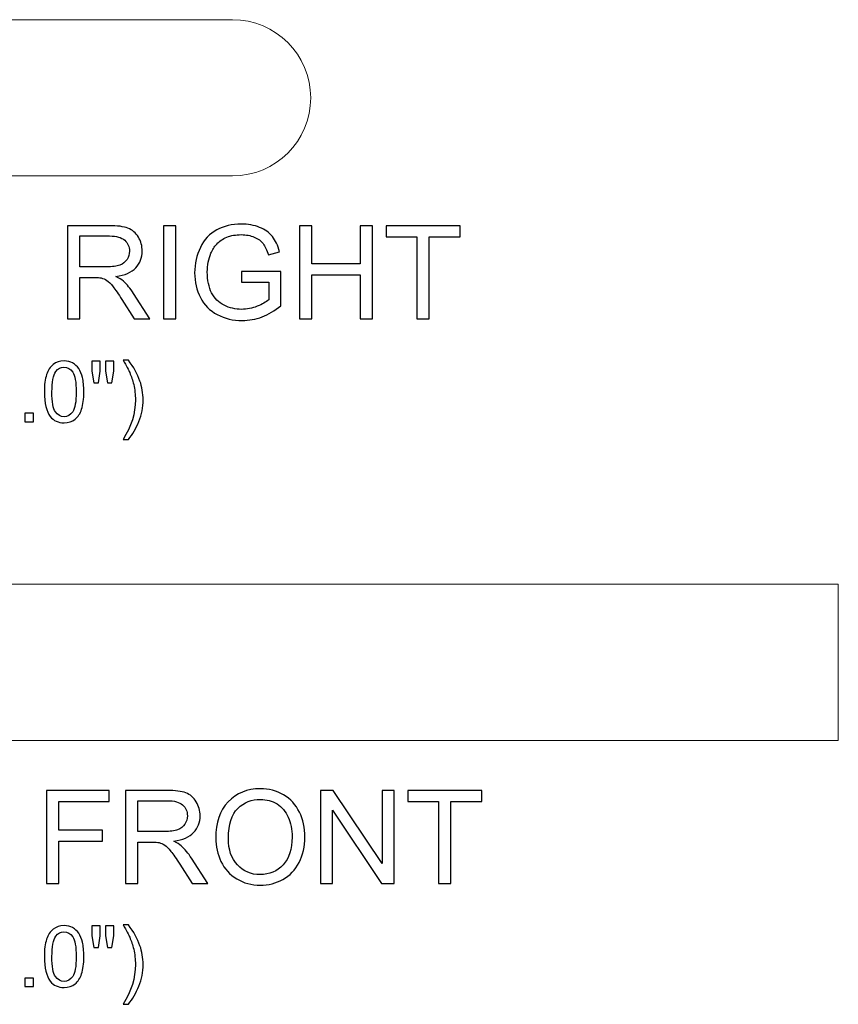
# Model space of a CAD drawing. Units: inches. Extents: x 29 to 119, y -221 to 12.
# Drawn here: x 43 to 54, y -1 to 12 of the extents above; entities that cross this region are included whole.
import ezdxf

# ---------------------------------------------------------------- set-up
doc = ezdxf.new("R2010")
doc.units = ezdxf.units.IN
doc.header["$MEASUREMENT"] = 0
doc.layers.add('Master Desktop', color=7, linetype='Continuous')

msp = doc.modelspace()

# ---------------------------------------------------------------- linework, layer by layer
at = {"layer": 'Master Desktop', "color": 250, "lineweight": 9}
for points, knots in [([(46.103, 10.082), (46.656, 10.082), (47.103, 10.53), (47.103, 11.082), (47.103, 11.082), (47.103, 11.634), (46.656, 12.082), (46.103, 12.082), (46.103, 12.082), (46.103, 12.082), (37.603, 12.082), (37.603, 12.082), (37.603, 12.082), (37.051, 12.082), (36.603, 11.634), (36.603, 11.082), (36.603, 11.082), (36.603, 10.53), (37.051, 10.082), (37.603, 10.082), (37.603, 10.082), (37.603, 10.082), (46.103, 10.082), (46.103, 10.082)], [0, 0, 0, 0, 0.166667, 0.166667, 0.166667, 0.166667, 0.333333, 0.333333, 0.333333, 0.333333, 0.5, 0.5, 0.5, 0.5, 0.666667, 0.666667, 0.666667, 0.666667, 0.833333, 0.833333, 0.833333, 0.833333, 1, 1, 1, 1]), ([(29.853, 4.855), (29.853, 4.855), (53.853, 4.855), (53.853, 4.855), (53.853, 4.855), (53.853, 4.855), (53.853, 2.855), (53.853, 2.855), (53.853, 2.855), (53.853, 2.855), (29.853, 2.855), (29.853, 2.855), (29.853, 2.855), (29.853, 2.855), (29.853, 4.855), (29.853, 4.855)], [0, 0, 0, 0, 0.25, 0.25, 0.25, 0.25, 0.5, 0.5, 0.5, 0.5, 0.75, 0.75, 0.75, 0.75, 1, 1, 1, 1])]:
    msp.add_open_spline(points, degree=3, knots=knots, dxfattribs=at)
at = {"layer": 'Master Desktop', "color": 250}
for points, knots in [([(46.216, 8.72), (46.216, 8.72), (46.216, 8.859), (46.216, 8.859), (46.216, 8.859), (46.216, 8.859), (46.721, 8.86), (46.721, 8.86), (46.721, 8.86), (46.721, 8.86), (46.721, 8.418), (46.721, 8.418), (46.721, 8.418), (46.644, 8.356), (46.564, 8.309), (46.481, 8.278), (46.481, 8.278), (46.399, 8.247), (46.314, 8.231), (46.227, 8.231), (46.227, 8.231), (46.11, 8.231), (46.003, 8.256), (45.908, 8.307), (45.908, 8.307), (45.812, 8.357), (45.74, 8.429), (45.691, 8.524), (45.691, 8.524), (45.642, 8.619), (45.618, 8.725), (45.618, 8.842), (45.618, 8.842), (45.618, 8.959), (45.642, 9.067), (45.691, 9.167), (45.691, 9.167), (45.739, 9.268), (45.809, 9.343), (45.9, 9.392), (45.9, 9.392), (45.991, 9.44), (46.096, 9.465), (46.215, 9.465), (46.215, 9.465), (46.301, 9.465), (46.379, 9.451), (46.449, 9.423), (46.449, 9.423), (46.519, 9.395), (46.573, 9.356), (46.613, 9.306), (46.613, 9.306), (46.653, 9.256), (46.683, 9.191), (46.703, 9.111), (46.703, 9.111), (46.703, 9.111), (46.561, 9.072), (46.561, 9.072), (46.561, 9.072), (46.543, 9.133), (46.521, 9.18), (46.494, 9.215), (46.494, 9.215), (46.468, 9.25), (46.43, 9.278), (46.38, 9.299), (46.38, 9.299), (46.331, 9.319), (46.276, 9.33), (46.216, 9.33), (46.216, 9.33), (46.144, 9.33), (46.081, 9.319), (46.029, 9.297), (46.029, 9.297), (45.976, 9.275), (45.934, 9.246), (45.901, 9.21), (45.901, 9.21), (45.869, 9.174), (45.844, 9.135), (45.826, 9.092), (45.826, 9.092), (45.796, 9.019), (45.78, 8.939), (45.78, 8.852), (45.78, 8.852), (45.78, 8.746), (45.799, 8.657), (45.835, 8.585), (45.835, 8.585), (45.872, 8.514), (45.925, 8.46), (45.995, 8.426), (45.995, 8.426), (46.065, 8.391), (46.14, 8.374), (46.218, 8.374), (46.218, 8.374), (46.287, 8.374), (46.353, 8.387), (46.418, 8.413), (46.418, 8.413), (46.484, 8.439), (46.533, 8.467), (46.566, 8.497), (46.566, 8.497), (46.566, 8.497), (46.566, 8.72), (46.566, 8.72), (46.566, 8.72), (46.566, 8.72), (46.216, 8.72), (46.216, 8.72)], [0, 0, 0, 0, 0.034483, 0.034483, 0.034483, 0.034483, 0.068966, 0.068966, 0.068966, 0.068966, 0.103448, 0.103448, 0.103448, 0.103448, 0.137931, 0.137931, 0.137931, 0.137931, 0.172414, 0.172414, 0.172414, 0.172414, 0.206897, 0.206897, 0.206897, 0.206897, 0.241379, 0.241379, 0.241379, 0.241379, 0.275862, 0.275862, 0.275862, 0.275862, 0.310345, 0.310345, 0.310345, 0.310345, 0.344828, 0.344828, 0.344828, 0.344828, 0.37931, 0.37931, 0.37931, 0.37931, 0.413793, 0.413793, 0.413793, 0.413793, 0.448276, 0.448276, 0.448276, 0.448276, 0.482759, 0.482759, 0.482759, 0.482759, 0.517241, 0.517241, 0.517241, 0.517241, 0.551724, 0.551724, 0.551724, 0.551724, 0.586207, 0.586207, 0.586207, 0.586207, 0.62069, 0.62069, 0.62069, 0.62069, 0.655172, 0.655172, 0.655172, 0.655172, 0.689655, 0.689655, 0.689655, 0.689655, 0.724138, 0.724138, 0.724138, 0.724138, 0.758621, 0.758621, 0.758621, 0.758621, 0.793103, 0.793103, 0.793103, 0.793103, 0.827586, 0.827586, 0.827586, 0.827586, 0.862069, 0.862069, 0.862069, 0.862069, 0.896552, 0.896552, 0.896552, 0.896552, 0.931034, 0.931034, 0.931034, 0.931034, 0.965517, 0.965517, 0.965517, 0.965517, 1, 1, 1, 1]), ([(43.993, 8.252), (43.993, 8.252), (43.993, 9.445), (43.993, 9.445), (43.993, 9.445), (43.993, 9.445), (44.522, 9.445), (44.522, 9.445), (44.522, 9.445), (44.629, 9.445), (44.71, 9.434), (44.765, 9.412), (44.765, 9.412), (44.82, 9.391), (44.864, 9.353), (44.898, 9.299), (44.898, 9.299), (44.931, 9.245), (44.947, 9.185), (44.947, 9.119), (44.947, 9.119), (44.947, 9.034), (44.92, 8.963), (44.865, 8.905), (44.865, 8.905), (44.81, 8.847), (44.725, 8.81), (44.611, 8.794), (44.611, 8.794), (44.653, 8.774), (44.685, 8.755), (44.706, 8.735), (44.706, 8.735), (44.752, 8.693), (44.796, 8.64), (44.837, 8.576), (44.837, 8.576), (44.837, 8.576), (45.045, 8.252), (45.045, 8.252), (45.045, 8.252), (45.045, 8.252), (44.846, 8.252), (44.846, 8.252), (44.846, 8.252), (44.846, 8.252), (44.688, 8.5), (44.688, 8.5), (44.688, 8.5), (44.642, 8.571), (44.604, 8.626), (44.574, 8.664), (44.574, 8.664), (44.545, 8.702), (44.518, 8.729), (44.494, 8.744), (44.494, 8.744), (44.471, 8.759), (44.447, 8.77), (44.422, 8.776), (44.422, 8.776), (44.404, 8.779), (44.375, 8.781), (44.334, 8.781), (44.334, 8.781), (44.334, 8.781), (44.151, 8.781), (44.151, 8.781), (44.151, 8.781), (44.151, 8.781), (44.151, 8.252), (44.151, 8.252), (44.151, 8.252), (44.151, 8.252), (43.993, 8.252), (43.993, 8.252)], [0, 0, 0, 0, 0.052632, 0.052632, 0.052632, 0.052632, 0.105263, 0.105263, 0.105263, 0.105263, 0.157895, 0.157895, 0.157895, 0.157895, 0.210526, 0.210526, 0.210526, 0.210526, 0.263158, 0.263158, 0.263158, 0.263158, 0.315789, 0.315789, 0.315789, 0.315789, 0.368421, 0.368421, 0.368421, 0.368421, 0.421053, 0.421053, 0.421053, 0.421053, 0.473684, 0.473684, 0.473684, 0.473684, 0.526316, 0.526316, 0.526316, 0.526316, 0.578947, 0.578947, 0.578947, 0.578947, 0.631579, 0.631579, 0.631579, 0.631579, 0.684211, 0.684211, 0.684211, 0.684211, 0.736842, 0.736842, 0.736842, 0.736842, 0.789474, 0.789474, 0.789474, 0.789474, 0.842105, 0.842105, 0.842105, 0.842105, 0.894737, 0.894737, 0.894737, 0.894737, 0.947368, 0.947368, 0.947368, 0.947368, 1, 1, 1, 1]), ([(45.221, 8.252), (45.221, 8.252), (45.221, 9.445), (45.221, 9.445), (45.221, 9.445), (45.221, 9.445), (45.379, 9.445), (45.379, 9.445), (45.379, 9.445), (45.379, 9.445), (45.379, 8.252), (45.379, 8.252), (45.379, 8.252), (45.379, 8.252), (45.221, 8.252), (45.221, 8.252)], [0, 0, 0, 0, 0.25, 0.25, 0.25, 0.25, 0.5, 0.5, 0.5, 0.5, 0.75, 0.75, 0.75, 0.75, 1, 1, 1, 1]), ([(46.959, 8.252), (46.959, 8.252), (46.959, 9.445), (46.959, 9.445), (46.959, 9.445), (46.959, 9.445), (47.117, 9.445), (47.117, 9.445), (47.117, 9.445), (47.117, 9.445), (47.117, 8.955), (47.117, 8.955), (47.117, 8.955), (47.117, 8.955), (47.737, 8.955), (47.737, 8.955), (47.737, 8.955), (47.737, 8.955), (47.737, 9.445), (47.737, 9.445), (47.737, 9.445), (47.737, 9.445), (47.895, 9.445), (47.895, 9.445), (47.895, 9.445), (47.895, 9.445), (47.895, 8.252), (47.895, 8.252), (47.895, 8.252), (47.895, 8.252), (47.737, 8.252), (47.737, 8.252), (47.737, 8.252), (47.737, 8.252), (47.737, 8.814), (47.737, 8.814), (47.737, 8.814), (47.737, 8.814), (47.117, 8.814), (47.117, 8.814), (47.117, 8.814), (47.117, 8.814), (47.117, 8.252), (47.117, 8.252), (47.117, 8.252), (47.117, 8.252), (46.959, 8.252), (46.959, 8.252)], [0, 0, 0, 0, 0.083333, 0.083333, 0.083333, 0.083333, 0.166667, 0.166667, 0.166667, 0.166667, 0.25, 0.25, 0.25, 0.25, 0.333333, 0.333333, 0.333333, 0.333333, 0.416667, 0.416667, 0.416667, 0.416667, 0.5, 0.5, 0.5, 0.5, 0.583333, 0.583333, 0.583333, 0.583333, 0.666667, 0.666667, 0.666667, 0.666667, 0.75, 0.75, 0.75, 0.75, 0.833333, 0.833333, 0.833333, 0.833333, 0.916667, 0.916667, 0.916667, 0.916667, 1, 1, 1, 1]), ([(48.461, 8.252), (48.461, 8.252), (48.461, 9.304), (48.461, 9.304), (48.461, 9.304), (48.461, 9.304), (48.068, 9.304), (48.068, 9.304), (48.068, 9.304), (48.068, 9.304), (48.068, 9.445), (48.068, 9.445), (48.068, 9.445), (48.068, 9.445), (49.014, 9.445), (49.014, 9.445), (49.014, 9.445), (49.014, 9.445), (49.014, 9.304), (49.014, 9.304), (49.014, 9.304), (49.014, 9.304), (48.619, 9.304), (48.619, 9.304), (48.619, 9.304), (48.619, 9.304), (48.619, 8.252), (48.619, 8.252), (48.619, 8.252), (48.619, 8.252), (48.461, 8.252), (48.461, 8.252)], [0, 0, 0, 0, 0.125, 0.125, 0.125, 0.125, 0.25, 0.25, 0.25, 0.25, 0.375, 0.375, 0.375, 0.375, 0.5, 0.5, 0.5, 0.5, 0.625, 0.625, 0.625, 0.625, 0.75, 0.75, 0.75, 0.75, 0.875, 0.875, 0.875, 0.875, 1, 1, 1, 1]), ([(44.151, 8.918), (44.151, 8.918), (44.491, 8.918), (44.491, 8.918), (44.491, 8.918), (44.563, 8.918), (44.619, 8.925), (44.66, 8.94), (44.66, 8.94), (44.701, 8.955), (44.731, 8.979), (44.753, 9.012), (44.753, 9.012), (44.774, 9.045), (44.784, 9.08), (44.784, 9.119), (44.784, 9.119), (44.784, 9.175), (44.764, 9.222), (44.723, 9.258), (44.723, 9.258), (44.682, 9.295), (44.617, 9.313), (44.529, 9.313), (44.529, 9.313), (44.529, 9.313), (44.151, 9.313), (44.151, 9.313), (44.151, 9.313), (44.151, 9.313), (44.151, 8.918), (44.151, 8.918)], [0, 0, 0, 0, 0.125, 0.125, 0.125, 0.125, 0.25, 0.25, 0.25, 0.25, 0.375, 0.375, 0.375, 0.375, 0.5, 0.5, 0.5, 0.5, 0.625, 0.625, 0.625, 0.625, 0.75, 0.75, 0.75, 0.75, 0.875, 0.875, 0.875, 0.875, 1, 1, 1, 1]), ([(43.695, 7.317), (43.695, 7.408), (43.704, 7.482), (43.723, 7.538), (43.723, 7.538), (43.742, 7.594), (43.77, 7.637), (43.807, 7.667), (43.807, 7.667), (43.844, 7.698), (43.891, 7.713), (43.947, 7.713), (43.947, 7.713), (43.989, 7.713), (44.026, 7.705), (44.057, 7.688), (44.057, 7.688), (44.088, 7.671), (44.114, 7.647), (44.135, 7.615), (44.135, 7.615), (44.155, 7.584), (44.171, 7.545), (44.183, 7.5), (44.183, 7.5), (44.195, 7.455), (44.2, 7.394), (44.2, 7.317), (44.2, 7.317), (44.2, 7.226), (44.191, 7.152), (44.172, 7.096), (44.172, 7.096), (44.154, 7.04), (44.126, 6.997), (44.088, 6.967), (44.088, 6.967), (44.051, 6.936), (44.004, 6.921), (43.947, 6.921), (43.947, 6.921), (43.873, 6.921), (43.814, 6.948), (43.771, 7.001), (43.771, 7.001), (43.72, 7.066), (43.695, 7.171), (43.695, 7.317)], [0, 0, 0, 0, 0.083333, 0.083333, 0.083333, 0.083333, 0.166667, 0.166667, 0.166667, 0.166667, 0.25, 0.25, 0.25, 0.25, 0.333333, 0.333333, 0.333333, 0.333333, 0.416667, 0.416667, 0.416667, 0.416667, 0.5, 0.5, 0.5, 0.5, 0.583333, 0.583333, 0.583333, 0.583333, 0.666667, 0.666667, 0.666667, 0.666667, 0.75, 0.75, 0.75, 0.75, 0.833333, 0.833333, 0.833333, 0.833333, 0.916667, 0.916667, 0.916667, 0.916667, 1, 1, 1, 1]), ([(44.328, 7.435), (44.328, 7.435), (44.302, 7.583), (44.302, 7.583), (44.302, 7.583), (44.302, 7.583), (44.302, 7.71), (44.302, 7.71), (44.302, 7.71), (44.302, 7.71), (44.41, 7.71), (44.41, 7.71), (44.41, 7.71), (44.41, 7.71), (44.41, 7.583), (44.41, 7.583), (44.41, 7.583), (44.41, 7.583), (44.386, 7.435), (44.386, 7.435), (44.386, 7.435), (44.386, 7.435), (44.328, 7.435), (44.328, 7.435)], [0, 0, 0, 0, 0.166667, 0.166667, 0.166667, 0.166667, 0.333333, 0.333333, 0.333333, 0.333333, 0.5, 0.5, 0.5, 0.5, 0.666667, 0.666667, 0.666667, 0.666667, 0.833333, 0.833333, 0.833333, 0.833333, 1, 1, 1, 1]), ([(44.503, 7.435), (44.503, 7.435), (44.477, 7.583), (44.477, 7.583), (44.477, 7.583), (44.477, 7.583), (44.477, 7.71), (44.477, 7.71), (44.477, 7.71), (44.477, 7.71), (44.586, 7.71), (44.586, 7.71), (44.586, 7.71), (44.586, 7.71), (44.586, 7.583), (44.586, 7.583), (44.586, 7.583), (44.586, 7.583), (44.56, 7.435), (44.56, 7.435), (44.56, 7.435), (44.56, 7.435), (44.503, 7.435), (44.503, 7.435)], [0, 0, 0, 0, 0.166667, 0.166667, 0.166667, 0.166667, 0.333333, 0.333333, 0.333333, 0.333333, 0.5, 0.5, 0.5, 0.5, 0.666667, 0.666667, 0.666667, 0.666667, 0.833333, 0.833333, 0.833333, 0.833333, 1, 1, 1, 1]), ([(44.77, 6.706), (44.77, 6.706), (44.702, 6.706), (44.702, 6.706), (44.702, 6.706), (44.808, 6.876), (44.86, 7.045), (44.86, 7.215), (44.86, 7.215), (44.86, 7.281), (44.853, 7.347), (44.838, 7.412), (44.838, 7.412), (44.826, 7.465), (44.809, 7.516), (44.787, 7.564), (44.787, 7.564), (44.774, 7.596), (44.745, 7.649), (44.702, 7.723), (44.702, 7.723), (44.702, 7.723), (44.77, 7.723), (44.77, 7.723), (44.77, 7.723), (44.837, 7.634), (44.886, 7.546), (44.918, 7.456), (44.918, 7.456), (44.945, 7.38), (44.958, 7.299), (44.958, 7.215), (44.958, 7.215), (44.958, 7.12), (44.94, 7.028), (44.904, 6.939), (44.904, 6.939), (44.867, 6.85), (44.823, 6.772), (44.77, 6.706)], [0, 0, 0, 0, 0.1, 0.1, 0.1, 0.1, 0.2, 0.2, 0.2, 0.2, 0.3, 0.3, 0.3, 0.3, 0.4, 0.4, 0.4, 0.4, 0.5, 0.5, 0.5, 0.5, 0.6, 0.6, 0.6, 0.6, 0.7, 0.7, 0.7, 0.7, 0.8, 0.8, 0.8, 0.8, 0.9, 0.9, 0.9, 0.9, 1, 1, 1, 1]), ([(43.792, 7.317), (43.792, 7.189), (43.807, 7.105), (43.837, 7.062), (43.837, 7.062), (43.867, 7.02), (43.904, 6.999), (43.947, 6.999), (43.947, 6.999), (43.991, 6.999), (44.028, 7.021), (44.058, 7.063), (44.058, 7.063), (44.087, 7.105), (44.102, 7.19), (44.102, 7.317), (44.102, 7.317), (44.102, 7.444), (44.087, 7.529), (44.058, 7.571), (44.058, 7.571), (44.028, 7.613), (43.991, 7.634), (43.946, 7.634), (43.946, 7.634), (43.903, 7.634), (43.868, 7.615), (43.842, 7.578), (43.842, 7.578), (43.809, 7.531), (43.792, 7.444), (43.792, 7.317)], [0, 0, 0, 0, 0.125, 0.125, 0.125, 0.125, 0.25, 0.25, 0.25, 0.25, 0.375, 0.375, 0.375, 0.375, 0.5, 0.5, 0.5, 0.5, 0.625, 0.625, 0.625, 0.625, 0.75, 0.75, 0.75, 0.75, 0.875, 0.875, 0.875, 0.875, 1, 1, 1, 1]), ([(43.447, 6.934), (43.447, 6.934), (43.447, 7.043), (43.447, 7.043), (43.447, 7.043), (43.447, 7.043), (43.556, 7.043), (43.556, 7.043), (43.556, 7.043), (43.556, 7.043), (43.556, 6.934), (43.556, 6.934), (43.556, 6.934), (43.556, 6.934), (43.447, 6.934), (43.447, 6.934)], [0, 0, 0, 0, 0.25, 0.25, 0.25, 0.25, 0.5, 0.5, 0.5, 0.5, 0.75, 0.75, 0.75, 0.75, 1, 1, 1, 1]), ([(43.721, 1.023), (43.721, 1.023), (43.721, 2.216), (43.721, 2.216), (43.721, 2.216), (43.721, 2.216), (44.526, 2.216), (44.526, 2.216), (44.526, 2.216), (44.526, 2.216), (44.526, 2.075), (44.526, 2.075), (44.526, 2.075), (44.526, 2.075), (43.88, 2.075), (43.88, 2.075), (43.88, 2.075), (43.88, 2.075), (43.88, 1.706), (43.88, 1.706), (43.88, 1.706), (43.88, 1.706), (44.439, 1.706), (44.439, 1.706), (44.439, 1.706), (44.439, 1.706), (44.439, 1.565), (44.439, 1.565), (44.439, 1.565), (44.439, 1.565), (43.88, 1.565), (43.88, 1.565), (43.88, 1.565), (43.88, 1.565), (43.88, 1.023), (43.88, 1.023), (43.88, 1.023), (43.88, 1.023), (43.721, 1.023), (43.721, 1.023)], [0, 0, 0, 0, 0.1, 0.1, 0.1, 0.1, 0.2, 0.2, 0.2, 0.2, 0.3, 0.3, 0.3, 0.3, 0.4, 0.4, 0.4, 0.4, 0.5, 0.5, 0.5, 0.5, 0.6, 0.6, 0.6, 0.6, 0.7, 0.7, 0.7, 0.7, 0.8, 0.8, 0.8, 0.8, 0.9, 0.9, 0.9, 0.9, 1, 1, 1, 1]), ([(44.734, 1.023), (44.734, 1.023), (44.734, 2.216), (44.734, 2.216), (44.734, 2.216), (44.734, 2.216), (45.263, 2.216), (45.263, 2.216), (45.263, 2.216), (45.369, 2.216), (45.45, 2.205), (45.505, 2.184), (45.505, 2.184), (45.561, 2.163), (45.605, 2.125), (45.638, 2.071), (45.638, 2.071), (45.671, 2.016), (45.688, 1.956), (45.688, 1.891), (45.688, 1.891), (45.688, 1.806), (45.66, 1.735), (45.605, 1.677), (45.605, 1.677), (45.551, 1.619), (45.466, 1.582), (45.351, 1.566), (45.351, 1.566), (45.393, 1.546), (45.425, 1.526), (45.447, 1.506), (45.447, 1.506), (45.493, 1.464), (45.536, 1.411), (45.578, 1.348), (45.578, 1.348), (45.578, 1.348), (45.785, 1.023), (45.785, 1.023), (45.785, 1.023), (45.785, 1.023), (45.587, 1.023), (45.587, 1.023), (45.587, 1.023), (45.587, 1.023), (45.429, 1.271), (45.429, 1.271), (45.429, 1.271), (45.383, 1.343), (45.345, 1.398), (45.315, 1.436), (45.315, 1.436), (45.285, 1.474), (45.258, 1.5), (45.235, 1.515), (45.235, 1.515), (45.211, 1.531), (45.187, 1.541), (45.163, 1.547), (45.163, 1.547), (45.145, 1.551), (45.116, 1.553), (45.075, 1.553), (45.075, 1.553), (45.075, 1.553), (44.892, 1.553), (44.892, 1.553), (44.892, 1.553), (44.892, 1.553), (44.892, 1.023), (44.892, 1.023), (44.892, 1.023), (44.892, 1.023), (44.734, 1.023), (44.734, 1.023)], [0, 0, 0, 0, 0.052632, 0.052632, 0.052632, 0.052632, 0.105263, 0.105263, 0.105263, 0.105263, 0.157895, 0.157895, 0.157895, 0.157895, 0.210526, 0.210526, 0.210526, 0.210526, 0.263158, 0.263158, 0.263158, 0.263158, 0.315789, 0.315789, 0.315789, 0.315789, 0.368421, 0.368421, 0.368421, 0.368421, 0.421053, 0.421053, 0.421053, 0.421053, 0.473684, 0.473684, 0.473684, 0.473684, 0.526316, 0.526316, 0.526316, 0.526316, 0.578947, 0.578947, 0.578947, 0.578947, 0.631579, 0.631579, 0.631579, 0.631579, 0.684211, 0.684211, 0.684211, 0.684211, 0.736842, 0.736842, 0.736842, 0.736842, 0.789474, 0.789474, 0.789474, 0.789474, 0.842105, 0.842105, 0.842105, 0.842105, 0.894737, 0.894737, 0.894737, 0.894737, 0.947368, 0.947368, 0.947368, 0.947368, 1, 1, 1, 1]), ([(45.887, 1.604), (45.887, 1.802), (45.94, 1.957), (46.046, 2.069), (46.046, 2.069), (46.153, 2.181), (46.29, 2.237), (46.458, 2.237), (46.458, 2.237), (46.568, 2.237), (46.668, 2.211), (46.756, 2.158), (46.756, 2.158), (46.845, 2.106), (46.912, 2.032), (46.958, 1.938), (46.958, 1.938), (47.005, 1.844), (47.028, 1.737), (47.028, 1.618), (47.028, 1.618), (47.028, 1.497), (47.004, 1.389), (46.955, 1.293), (46.955, 1.293), (46.906, 1.198), (46.837, 1.126), (46.747, 1.076), (46.747, 1.076), (46.658, 1.027), (46.561, 1.003), (46.458, 1.003), (46.458, 1.003), (46.345, 1.003), (46.245, 1.03), (46.156, 1.084), (46.156, 1.084), (46.068, 1.138), (46.001, 1.213), (45.955, 1.306), (45.955, 1.306), (45.91, 1.4), (45.887, 1.5), (45.887, 1.604)], [0, 0, 0, 0, 0.090909, 0.090909, 0.090909, 0.090909, 0.181818, 0.181818, 0.181818, 0.181818, 0.272727, 0.272727, 0.272727, 0.272727, 0.363636, 0.363636, 0.363636, 0.363636, 0.454545, 0.454545, 0.454545, 0.454545, 0.545455, 0.545455, 0.545455, 0.545455, 0.636364, 0.636364, 0.636364, 0.636364, 0.727273, 0.727273, 0.727273, 0.727273, 0.818182, 0.818182, 0.818182, 0.818182, 0.909091, 0.909091, 0.909091, 0.909091, 1, 1, 1, 1]), ([(47.23, 1.023), (47.23, 1.023), (47.23, 2.216), (47.23, 2.216), (47.23, 2.216), (47.23, 2.216), (47.392, 2.216), (47.392, 2.216), (47.392, 2.216), (47.392, 2.216), (48.018, 1.28), (48.018, 1.28), (48.018, 1.28), (48.018, 1.28), (48.018, 2.216), (48.018, 2.216), (48.018, 2.216), (48.018, 2.216), (48.17, 2.216), (48.17, 2.216), (48.17, 2.216), (48.17, 2.216), (48.17, 1.023), (48.17, 1.023), (48.17, 1.023), (48.17, 1.023), (48.008, 1.023), (48.008, 1.023), (48.008, 1.023), (48.008, 1.023), (47.381, 1.961), (47.381, 1.961), (47.381, 1.961), (47.381, 1.961), (47.381, 1.023), (47.381, 1.023), (47.381, 1.023), (47.381, 1.023), (47.23, 1.023), (47.23, 1.023)], [0, 0, 0, 0, 0.1, 0.1, 0.1, 0.1, 0.2, 0.2, 0.2, 0.2, 0.3, 0.3, 0.3, 0.3, 0.4, 0.4, 0.4, 0.4, 0.5, 0.5, 0.5, 0.5, 0.6, 0.6, 0.6, 0.6, 0.7, 0.7, 0.7, 0.7, 0.8, 0.8, 0.8, 0.8, 0.9, 0.9, 0.9, 0.9, 1, 1, 1, 1]), ([(48.739, 1.023), (48.739, 1.023), (48.739, 2.075), (48.739, 2.075), (48.739, 2.075), (48.739, 2.075), (48.346, 2.075), (48.346, 2.075), (48.346, 2.075), (48.346, 2.075), (48.346, 2.216), (48.346, 2.216), (48.346, 2.216), (48.346, 2.216), (49.291, 2.216), (49.291, 2.216), (49.291, 2.216), (49.291, 2.216), (49.291, 2.075), (49.291, 2.075), (49.291, 2.075), (49.291, 2.075), (48.896, 2.075), (48.896, 2.075), (48.896, 2.075), (48.896, 2.075), (48.896, 1.023), (48.896, 1.023), (48.896, 1.023), (48.896, 1.023), (48.739, 1.023), (48.739, 1.023)], [0, 0, 0, 0, 0.125, 0.125, 0.125, 0.125, 0.25, 0.25, 0.25, 0.25, 0.375, 0.375, 0.375, 0.375, 0.5, 0.5, 0.5, 0.5, 0.625, 0.625, 0.625, 0.625, 0.75, 0.75, 0.75, 0.75, 0.875, 0.875, 0.875, 0.875, 1, 1, 1, 1]), ([(44.892, 1.69), (44.892, 1.69), (45.231, 1.69), (45.231, 1.69), (45.231, 1.69), (45.303, 1.69), (45.36, 1.697), (45.4, 1.712), (45.4, 1.712), (45.441, 1.727), (45.472, 1.751), (45.493, 1.784), (45.493, 1.784), (45.514, 1.816), (45.525, 1.852), (45.525, 1.891), (45.525, 1.891), (45.525, 1.947), (45.505, 1.993), (45.463, 2.03), (45.463, 2.03), (45.423, 2.066), (45.358, 2.084), (45.269, 2.084), (45.269, 2.084), (45.269, 2.084), (44.892, 2.084), (44.892, 2.084), (44.892, 2.084), (44.892, 2.084), (44.892, 1.69), (44.892, 1.69)], [0, 0, 0, 0, 0.125, 0.125, 0.125, 0.125, 0.25, 0.25, 0.25, 0.25, 0.375, 0.375, 0.375, 0.375, 0.5, 0.5, 0.5, 0.5, 0.625, 0.625, 0.625, 0.625, 0.75, 0.75, 0.75, 0.75, 0.875, 0.875, 0.875, 0.875, 1, 1, 1, 1]), ([(46.05, 1.602), (46.05, 1.458), (46.088, 1.345), (46.166, 1.262), (46.166, 1.262), (46.243, 1.179), (46.34, 1.138), (46.457, 1.138), (46.457, 1.138), (46.576, 1.138), (46.673, 1.18), (46.75, 1.263), (46.75, 1.263), (46.827, 1.347), (46.865, 1.465), (46.865, 1.619), (46.865, 1.619), (46.865, 1.716), (46.849, 1.801), (46.816, 1.873), (46.816, 1.873), (46.783, 1.946), (46.735, 2.002), (46.672, 2.042), (46.672, 2.042), (46.609, 2.081), (46.538, 2.101), (46.459, 2.101), (46.459, 2.101), (46.347, 2.101), (46.251, 2.063), (46.171, 1.986), (46.171, 1.986), (46.09, 1.91), (46.05, 1.781), (46.05, 1.602)], [0, 0, 0, 0, 0.111111, 0.111111, 0.111111, 0.111111, 0.222222, 0.222222, 0.222222, 0.222222, 0.333333, 0.333333, 0.333333, 0.333333, 0.444444, 0.444444, 0.444444, 0.444444, 0.555556, 0.555556, 0.555556, 0.555556, 0.666667, 0.666667, 0.666667, 0.666667, 0.777778, 0.777778, 0.777778, 0.777778, 0.888889, 0.888889, 0.888889, 0.888889, 1, 1, 1, 1]), ([(43.695, 0.088), (43.695, 0.18), (43.704, 0.254), (43.723, 0.31), (43.723, 0.31), (43.742, 0.366), (43.77, 0.409), (43.807, 0.439), (43.807, 0.439), (43.844, 0.469), (43.891, 0.485), (43.947, 0.485), (43.947, 0.485), (43.989, 0.485), (44.026, 0.476), (44.057, 0.459), (44.057, 0.459), (44.088, 0.443), (44.114, 0.419), (44.135, 0.387), (44.135, 0.387), (44.155, 0.355), (44.171, 0.317), (44.183, 0.272), (44.183, 0.272), (44.195, 0.226), (44.2, 0.165), (44.2, 0.088), (44.2, 0.088), (44.2, -0.003), (44.191, -0.076), (44.172, -0.132), (44.172, -0.132), (44.154, -0.188), (44.126, -0.231), (44.088, -0.262), (44.088, -0.262), (44.051, -0.292), (44.004, -0.307), (43.947, -0.307), (43.947, -0.307), (43.873, -0.307), (43.814, -0.281), (43.771, -0.227), (43.771, -0.227), (43.72, -0.163), (43.695, -0.057), (43.695, 0.088)], [0, 0, 0, 0, 0.083333, 0.083333, 0.083333, 0.083333, 0.166667, 0.166667, 0.166667, 0.166667, 0.25, 0.25, 0.25, 0.25, 0.333333, 0.333333, 0.333333, 0.333333, 0.416667, 0.416667, 0.416667, 0.416667, 0.5, 0.5, 0.5, 0.5, 0.583333, 0.583333, 0.583333, 0.583333, 0.666667, 0.666667, 0.666667, 0.666667, 0.75, 0.75, 0.75, 0.75, 0.833333, 0.833333, 0.833333, 0.833333, 0.916667, 0.916667, 0.916667, 0.916667, 1, 1, 1, 1]), ([(43.792, 0.088), (43.792, -0.039), (43.807, -0.124), (43.837, -0.166), (43.837, -0.166), (43.867, -0.208), (43.904, -0.229), (43.947, -0.229), (43.947, -0.229), (43.991, -0.229), (44.028, -0.208), (44.058, -0.166), (44.058, -0.166), (44.087, -0.123), (44.102, -0.039), (44.102, 0.088), (44.102, 0.088), (44.102, 0.216), (44.087, 0.301), (44.058, 0.343), (44.058, 0.343), (44.028, 0.385), (43.991, 0.406), (43.946, 0.406), (43.946, 0.406), (43.903, 0.406), (43.868, 0.387), (43.842, 0.35), (43.842, 0.35), (43.809, 0.303), (43.792, 0.216), (43.792, 0.088)], [0, 0, 0, 0, 0.125, 0.125, 0.125, 0.125, 0.25, 0.25, 0.25, 0.25, 0.375, 0.375, 0.375, 0.375, 0.5, 0.5, 0.5, 0.5, 0.625, 0.625, 0.625, 0.625, 0.75, 0.75, 0.75, 0.75, 0.875, 0.875, 0.875, 0.875, 1, 1, 1, 1]), ([(44.328, 0.207), (44.328, 0.207), (44.302, 0.354), (44.302, 0.354), (44.302, 0.354), (44.302, 0.354), (44.302, 0.481), (44.302, 0.481), (44.302, 0.481), (44.302, 0.481), (44.41, 0.481), (44.41, 0.481), (44.41, 0.481), (44.41, 0.481), (44.41, 0.354), (44.41, 0.354), (44.41, 0.354), (44.41, 0.354), (44.386, 0.207), (44.386, 0.207), (44.386, 0.207), (44.386, 0.207), (44.328, 0.207), (44.328, 0.207)], [0, 0, 0, 0, 0.166667, 0.166667, 0.166667, 0.166667, 0.333333, 0.333333, 0.333333, 0.333333, 0.5, 0.5, 0.5, 0.5, 0.666667, 0.666667, 0.666667, 0.666667, 0.833333, 0.833333, 0.833333, 0.833333, 1, 1, 1, 1]), ([(44.503, 0.207), (44.503, 0.207), (44.477, 0.354), (44.477, 0.354), (44.477, 0.354), (44.477, 0.354), (44.477, 0.481), (44.477, 0.481), (44.477, 0.481), (44.477, 0.481), (44.586, 0.481), (44.586, 0.481), (44.586, 0.481), (44.586, 0.481), (44.586, 0.354), (44.586, 0.354), (44.586, 0.354), (44.586, 0.354), (44.56, 0.207), (44.56, 0.207), (44.56, 0.207), (44.56, 0.207), (44.503, 0.207), (44.503, 0.207)], [0, 0, 0, 0, 0.166667, 0.166667, 0.166667, 0.166667, 0.333333, 0.333333, 0.333333, 0.333333, 0.5, 0.5, 0.5, 0.5, 0.666667, 0.666667, 0.666667, 0.666667, 0.833333, 0.833333, 0.833333, 0.833333, 1, 1, 1, 1]), ([(44.77, -0.522), (44.77, -0.522), (44.702, -0.522), (44.702, -0.522), (44.702, -0.522), (44.808, -0.353), (44.86, -0.183), (44.86, -0.014), (44.86, -0.014), (44.86, 0.053), (44.853, 0.118), (44.838, 0.184), (44.838, 0.184), (44.826, 0.236), (44.809, 0.287), (44.787, 0.336), (44.787, 0.336), (44.774, 0.368), (44.745, 0.42), (44.702, 0.495), (44.702, 0.495), (44.702, 0.495), (44.77, 0.495), (44.77, 0.495), (44.77, 0.495), (44.837, 0.406), (44.886, 0.317), (44.918, 0.228), (44.918, 0.228), (44.945, 0.151), (44.958, 0.071), (44.958, -0.013), (44.958, -0.013), (44.958, -0.109), (44.94, -0.2), (44.904, -0.289), (44.904, -0.289), (44.867, -0.378), (44.823, -0.456), (44.77, -0.522)], [0, 0, 0, 0, 0.1, 0.1, 0.1, 0.1, 0.2, 0.2, 0.2, 0.2, 0.3, 0.3, 0.3, 0.3, 0.4, 0.4, 0.4, 0.4, 0.5, 0.5, 0.5, 0.5, 0.6, 0.6, 0.6, 0.6, 0.7, 0.7, 0.7, 0.7, 0.8, 0.8, 0.8, 0.8, 0.9, 0.9, 0.9, 0.9, 1, 1, 1, 1]), ([(43.447, -0.294), (43.447, -0.294), (43.447, -0.186), (43.447, -0.186), (43.447, -0.186), (43.447, -0.186), (43.556, -0.186), (43.556, -0.186), (43.556, -0.186), (43.556, -0.186), (43.556, -0.294), (43.556, -0.294), (43.556, -0.294), (43.556, -0.294), (43.447, -0.294), (43.447, -0.294)], [0, 0, 0, 0, 0.25, 0.25, 0.25, 0.25, 0.5, 0.5, 0.5, 0.5, 0.75, 0.75, 0.75, 0.75, 1, 1, 1, 1])]:
    msp.add_open_spline(points, degree=3, knots=knots, dxfattribs=at)

doc.saveas('drawing.dxf')
